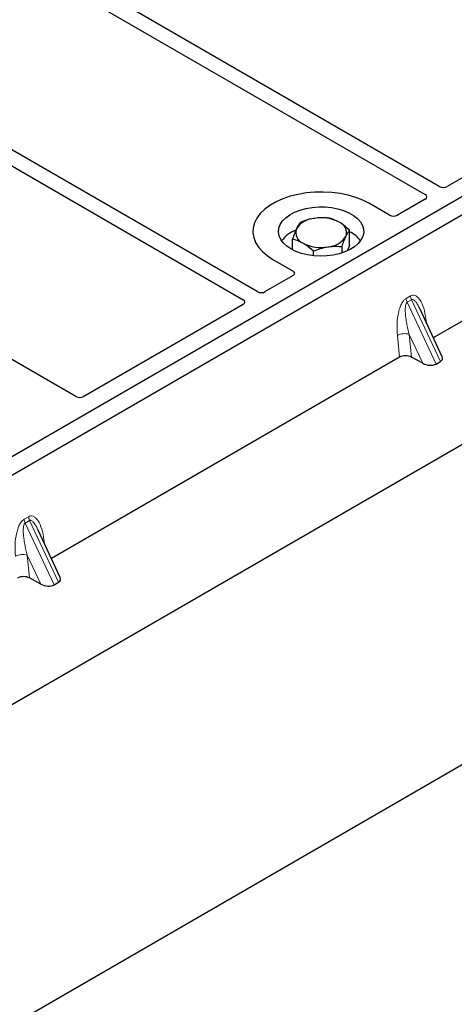
# Model space of a CAD drawing. Units: millimetres. Extents: x 0 to 420, y 0 to 297.
# Drawn here: x 352 to 360, y 135 to 152 of the extents above; entities that cross this region are included whole.
import ezdxf

# ---------------------------------------------------------------- set-up
doc = ezdxf.new("R2010")
doc.units = ezdxf.units.MM

msp = doc.modelspace()

# ---------------------------------------------------------------- linework, layer by layer
at = {"color": 7, "linetype": 'Continuous', "lineweight": 25}
for p, q in [((276.78167, 97.01186), (389.22932, 161.92651)), ((398.52778, 161.66091), (274.78409, 90.2252)), ((347.91302, 155.83601), (359.17427, 149.33503)), ((359.42176, 149.4779), (348.16051, 155.97888)), ((356.2221, 147.63078), (344.96085, 154.13176)), ((344.71336, 153.98889), (355.97461, 147.4879)), ((367.24396, 153.58555), (348.85918, 142.97225)), ((367.5268, 153.42227), (349.14202, 142.80896)), ((362.36561, 151.0959), (359.56242, 149.47766)), ((365.44169, 150.356), (359.31742, 146.82054)), ((359.17469, 149.25383), (358.68728, 148.97245)), ((358.54723, 148.97245), (358.19299, 149.17695)), ((356.84255, 148.36538), (356.84255, 148.55623)), ((357.84637, 148.43812), (357.84637, 148.71151)), ((357.71189, 148.30965), (357.71189, 148.42176)), ((357.84637, 148.43812), (357.80288, 148.34443)), ((357.20998, 148.26115), (357.20998, 148.34412)), ((356.49593, 148.19726), (356.85018, 147.99276)), ((356.85018, 147.91191), (356.36276, 147.63053)), ((355.97503, 147.4067), (353.17184, 145.78846)), ((359.47402, 146.48561), (359.08399, 147.31978)), ((353.0318, 145.78846), (350.69697, 147.13632)), ((358.72418, 146.47806), (352.59991, 142.9426)), ((359.13163, 146.37123), (358.93379, 146.4792)), ((359.36495, 146.35892), (359.44294, 146.40394)), ((352.75651, 142.60767), (352.36647, 143.44185)), ((352.41411, 142.49329), (352.21627, 142.60126)), ((352.64743, 142.48098), (352.72542, 142.52601))]:
    msp.add_line(p, q, dxfattribs=at)
at = {"color": 8, "linetype": 'Continuous', "lineweight": 18}
for p, q in [((358.83825, 147.51031), (358.91624, 147.55533)), ((358.93599, 147.48814), (358.858, 147.44312)), ((359.36495, 146.35892), (358.858, 147.44312)), ((358.93599, 147.48814), (359.44294, 146.40394)), ((359.18798, 147.15236), (359.19771, 147.07657)), ((358.72418, 146.47806), (358.68598, 146.86256)), ((359.13163, 146.37123), (358.89404, 146.87935)), ((358.89404, 146.87935), (358.93379, 146.4792)), ((352.12073, 143.63237), (352.19872, 143.67739)), ((352.21848, 143.6102), (352.14049, 143.56518)), ((352.64743, 142.48098), (352.14049, 143.56518)), ((352.21848, 143.6102), (352.72542, 142.52601)), ((352.47047, 143.27442), (352.48019, 143.19863)), ((352.41411, 142.49329), (352.17653, 143.00141)), ((352.17653, 143.00141), (352.21627, 142.60126))]:
    msp.add_line(p, q, dxfattribs=at)
at = {"color": 7, "linetype": 'Continuous', "lineweight": 25, "flags": 128}
for points in [[(358.19299, 149.17695), (358.07995, 149.23448), (357.95531, 149.28338), (357.82104, 149.32287), (357.67925, 149.35234), (357.53218, 149.37132), (357.38216, 149.37951), (357.23153, 149.37677), (357.08269, 149.36316), (356.93798, 149.33889), (356.79967, 149.30434), (356.66996, 149.26006), (356.55089, 149.20674), (356.44433, 149.14522), (356.35197, 149.07648), (356.27526, 149.0016), (356.21541, 148.92176), (356.17336, 148.83822), (356.14979, 148.75229), (356.14505, 148.66534), (356.15924, 148.57873), (356.19211, 148.49383), (356.24316, 148.41198), (356.31157, 148.33447), (356.39628, 148.26251), (356.49593, 148.19726)], [(358.19299, 149.17695), (358.07995, 149.23448), (357.95531, 149.28338), (357.82104, 149.32287), (357.67925, 149.35234), (357.53218, 149.37132), (357.38216, 149.37951), (357.23153, 149.37677), (357.08269, 149.36316), (356.93798, 149.33889), (356.79967, 149.30434), (356.66996, 149.26006), (356.55089, 149.20674), (356.44433, 149.14522), (356.35197, 149.07648), (356.27526, 149.0016), (356.21541, 148.92176), (356.17336, 148.83822), (356.14979, 148.75229), (356.14505, 148.66534), (356.15924, 148.57873), (356.19211, 148.49383), (356.24316, 148.41198), (356.31157, 148.33447), (356.39628, 148.26251), (356.49593, 148.19726)], [(356.81413, 148.38095), (356.73939, 148.43127), (356.67884, 148.48759), (356.63388, 148.54858), (356.60558, 148.61283), (356.5946, 148.67881), (356.6012, 148.74499), (356.62521, 148.80981), (356.66609, 148.87175), (356.72286, 148.92937), (356.79421, 148.9813), (356.87845, 149.02635), (356.97362, 149.06344), (357.07748, 149.09171), (357.18759, 149.11049), (357.30139, 149.11935), (357.41619, 149.11808), (357.52931, 149.10671), (357.6381, 149.0855), (357.74001, 149.05496), (357.83264, 149.01579), (357.91383, 148.96892), (357.98168, 148.91544), (358.03459, 148.85661), (358.07133, 148.79381), (358.09103, 148.72851), (358.09322, 148.66223), (358.07787, 148.59654), (358.04533, 148.53297), (357.99636, 148.47302), (357.93211, 148.41808), (357.85409, 148.36945), (357.76412, 148.32826), (357.66432, 148.29548), (357.55702, 148.27189), (357.44473, 148.25802), (357.3301, 148.25422), (357.2158, 148.26055), (357.10452, 148.27689), (356.99886, 148.30284), (356.9013, 148.3378), (356.81413, 148.38095)]]:
    msp.add_lwpolyline(points, dxfattribs=at)
at = {"color": 8, "linetype": 'Continuous', "lineweight": 18, "flags": 128}
for points in [[(359.1687, 147.1386), (359.16968, 147.13943), (359.18798, 147.15236)], [(352.45119, 143.26066), (352.45216, 143.26149), (352.47047, 143.27442)]]:
    msp.add_lwpolyline(points, dxfattribs=at)
at = {"color": 7, "linetype": 'Continuous', "lineweight": 25}
for centre, radius, start, end in [((357.2526, 148.50755), 0.4108, 93.433502, 146.561121), ((357.34523, 148.23687), 0.69077, 62.642825, 99.771097), ((357.09633, 148.66801), 0.19784, 160.538998, 249.257925), ((357.59259, 148.66537), 0.19784, 340.538998, 69.257925), ((357.10291, 148.17372), 0.57254, 111.063396, 142.307113), ((357.43633, 148.82582), 0.4108, 273.433502, 326.561121), ((357.62354, 148.21475), 0.51785, 36.639029, 64.512839), ((357.3437, 149.09651), 0.69077, 242.642825, 279.771097)]:
    msp.add_arc(centre, radius, start, end, dxfattribs=at)
at = {"color": 8, "linetype": 'Continuous', "lineweight": 18}
for centre, radius, start, end in [((359.13389, 147.58283), 0.21939, 187.201049, 205.569547), ((359.0559, 147.53781), 0.21939, 187.201049, 205.569547), ((358.81019, 146.62077), 0.27183, 72.03349, 117.188958), ((352.33839, 143.65987), 0.21939, 187.201049, 205.569547), ((352.41638, 143.70489), 0.21939, 187.201049, 205.569547), ((352.09268, 142.74283), 0.27183, 72.03349, 117.188958)]:
    msp.add_arc(centre, radius, start, end, dxfattribs=at)
at = {"color": 7, "linetype": 'Continuous', "lineweight": 25}
for centre, major_axis, ratio, start_param, end_param in [((359.49187, 149.51937), (0.10007, -0.00053), 0.58431173, 3.93916949, 5.49783579), ((359.10243, 149.29455), (0.10129, -0.00051), 0.5703075, 5.50967628, 7.06834258), ((358.61726, 149.01447), (0.1, 0), 0.5885797, 3.936676, 5.48810196), ((356.77739, 147.95233), (0.10196, 0), 0.56621236, 5.50747233, 7.05889829), ((356.29222, 147.67225), (0.10007, -0.00053), 0.58431173, 3.93916949, 5.49783579), ((355.90277, 147.44743), (0.10129, -0.00051), 0.5703075, 5.50967628, 7.06834258), ((358.83104, 146.41609), (0.15057, -0.00126), 0.57858637, 0.82458815, 2.36470515), ((359.31101, 146.4801), (0.16845, -0.03031), 0.55151739, 5.70491011, 6.6549599), ((359.23302, 146.43508), (0.16845, -0.03031), 0.55151739, 4.16902037, 5.70491011), ((353.10182, 145.83048), (0.1, 0), 0.5885797, 3.936676, 5.48810196), ((352.11352, 142.53815), (0.15057, -0.00126), 0.57858637, 0.82458815, 2.36470515), ((352.5935, 142.60216), (0.16845, -0.03031), 0.55151739, 5.70491011, 6.6549599), ((352.51551, 142.55714), (0.16845, -0.03031), 0.55151739, 4.16902037, 5.70491011)]:
    msp.add_ellipse(centre, major_axis=major_axis, ratio=ratio, start_param=start_param, end_param=end_param, dxfattribs=at)
for points, knots in [([(357.22799, 148.91762), (357.22205, 148.91666), (357.177, 148.90939), (357.09207, 148.88909), (357.01561, 148.86044), (356.97704, 148.84598)], [0, 0, 0, 0, 0.07009003, 0.53078443, 1, 1, 1, 1]), ([(357.47895, 148.92362), (357.43819, 148.92648), (357.35593, 148.93227), (357.2709, 148.92253), (357.22799, 148.91762)], [0, 0, 0, 0, 0.495457963, 1, 1, 1, 1]), ([(357.66266, 148.85038), (357.61268, 148.87495), (357.55049, 148.90552), (357.49069, 148.92065), (357.47895, 148.92362)], [0, 0, 0, 0, 0.8036473, 1, 1, 1, 1]), ([(356.9098, 148.73392), (356.9082, 148.73045), (356.89613, 148.70415), (356.87337, 148.64795), (356.85289, 148.58699), (356.84255, 148.55623)], [0, 0, 0, 0, 0.07009003, 0.53078443, 1, 1, 1, 1]), ([(356.97704, 148.84598), (356.96612, 148.83162), (356.94408, 148.80265), (356.92129, 148.75697), (356.9098, 148.73392)], [0, 0, 0, 0, 0.49545796, 1, 1, 1, 1]), ([(357.84637, 148.71151), (357.79912, 148.75237), (357.73851, 148.80478), (357.67636, 148.84215), (357.66266, 148.85038)], [0, 0, 0, 0, 0.77963608, 1, 1, 1, 1]), ([(356.84255, 148.55623), (356.85429, 148.55326), (356.91409, 148.53814), (356.97628, 148.50757), (357.02626, 148.483)], [0, 0, 0, 0, 0.1963527, 1, 1, 1, 1]), ([(357.71189, 148.42176), (357.72281, 148.45446), (357.74485, 148.52046), (357.76763, 148.57296), (357.77913, 148.59945)], [0, 0, 0, 0, 0.49545796, 1, 1, 1, 1]), ([(357.77913, 148.59945), (357.78072, 148.60285), (357.79279, 148.62856), (357.81555, 148.67042), (357.83604, 148.69773), (357.84637, 148.71151)], [0, 0, 0, 0, 0.07009003, 0.53078443, 1, 1, 1, 1]), ([(357.02626, 148.483), (357.03996, 148.47476), (357.10212, 148.4374), (357.16272, 148.38499), (357.20998, 148.34412)], [0, 0, 0, 0, 0.22036392, 1, 1, 1, 1]), ([(357.20998, 148.34412), (357.25073, 148.3596), (357.33299, 148.39084), (357.41803, 148.4074), (357.46093, 148.41576)], [0, 0, 0, 0, 0.49545796, 1, 1, 1, 1]), ([(357.46093, 148.41576), (357.46688, 148.41664), (357.51193, 148.42331), (357.59686, 148.42928), (357.67331, 148.42428), (357.71189, 148.42176)], [0, 0, 0, 0, 0.07009003, 0.53078443, 1, 1, 1, 1])]:
    msp.add_open_spline(points, degree=3, knots=knots, dxfattribs=at)
at = {"color": 8, "linetype": 'Continuous', "lineweight": 18}
for points, knots in [([(358.91624, 147.55533), (358.92935, 147.56094), (358.95774, 147.57308), (359.00102, 147.56446), (359.04374, 147.53634), (359.1006, 147.46655), (359.15575, 147.33946), (359.17706, 147.21573), (359.18798, 147.15236)], [0, 0, 0, 0, 0.07477063, 0.16194254, 0.26737508, 0.3928394, 0.68901406, 1, 1, 1, 1]), ([(358.68598, 146.86256), (358.68203, 146.92996), (358.67431, 147.06153), (358.69554, 147.23271), (358.7305, 147.35551), (358.76196, 147.42646), (358.79807, 147.4809), (358.82555, 147.50102), (358.83825, 147.51031)], [0, 0, 0, 0, 0.310985944, 0.607160601, 0.732624923, 0.838057459, 0.925229369, 1, 1, 1, 1]), ([(358.858, 147.44312), (358.85484, 147.44076), (358.84817, 147.43577), (358.83685, 147.41677), (358.82715, 147.38044), (358.82278, 147.32311), (358.82485, 147.25133), (358.83381, 147.16487), (358.84896, 147.07108), (358.86934, 146.97351), (358.88586, 146.91055), (358.89404, 146.87935)], [0, 0, 0, 0, 0.02332053, 0.04924062, 0.11530744, 0.21018812, 0.33714952, 0.47881666, 0.65536117, 0.8292081, 1, 1, 1, 1]), ([(359.08389, 147.31974), (359.07325, 147.34166), (359.05268, 147.38403), (359.01965, 147.43675), (358.98865, 147.47367), (358.96403, 147.49019), (358.94665, 147.49262), (358.93942, 147.48958), (358.93599, 147.48814)], [0, 0, 0, 0, 0.28745525, 0.55577557, 0.75630466, 0.89593204, 0.95071277, 1, 1, 1, 1]), ([(351.96847, 142.98463), (351.96452, 143.05202), (351.9568, 143.18359), (351.97803, 143.35477), (352.01299, 143.47757), (352.04444, 143.54852), (352.08055, 143.60296), (352.10804, 143.62308), (352.12073, 143.63237)], [0, 0, 0, 0, 0.31098594, 0.6071606, 0.73262492, 0.83805746, 0.92522937, 1, 1, 1, 1]), ([(352.14049, 143.56518), (352.13733, 143.56282), (352.13065, 143.55783), (352.11933, 143.53883), (352.10963, 143.5025), (352.10527, 143.44517), (352.10733, 143.37339), (352.1163, 143.28693), (352.13144, 143.19314), (352.15182, 143.09557), (352.16834, 143.03261), (352.17653, 143.00141)], [0, 0, 0, 0, 0.02332053, 0.04924062, 0.11530744, 0.21018812, 0.33714952, 0.47881666, 0.65536117, 0.8292081, 1, 1, 1, 1]), ([(352.19872, 143.67739), (352.21183, 143.683), (352.24023, 143.69514), (352.28351, 143.68652), (352.32623, 143.6584), (352.38309, 143.58861), (352.43824, 143.46152), (352.45955, 143.33779), (352.47047, 143.27442)], [0, 0, 0, 0, 0.07477063, 0.16194254, 0.26737508, 0.3928394, 0.68901406, 1, 1, 1, 1]), ([(352.36638, 143.4418), (352.35574, 143.46372), (352.33516, 143.5061), (352.30214, 143.55881), (352.27113, 143.59573), (352.24652, 143.61225), (352.22913, 143.61468), (352.2219, 143.61164), (352.21848, 143.6102)], [0, 0, 0, 0, 0.28745525, 0.55577557, 0.75630466, 0.89593204, 0.95071277, 1, 1, 1, 1])]:
    msp.add_open_spline(points, degree=3, knots=knots, dxfattribs=at)

doc.saveas('drawing.dxf')
